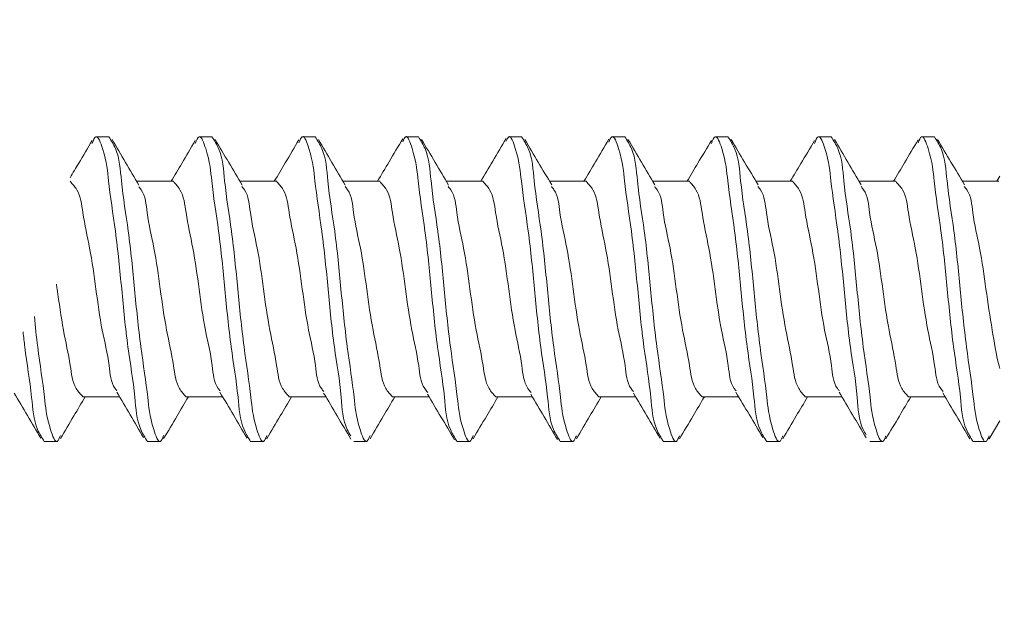
# Model space of a CAD drawing. Units: inches. Extents: x 0.74 to 10.43, y 1.38 to 8.45.
# Drawn here: x 3.38 to 3.56, y 2.33 to 2.43 of the extents above; entities that cross this region are included whole.
import ezdxf

# ---------------------------------------------------------------- set-up
doc = ezdxf.new("R2010")
doc.units = ezdxf.units.IN
doc.header["$MEASUREMENT"] = 0
doc.styles.add('SLDTEXTSTYLE0', font='TXT', dxfattribs={"width": 0.605})
doc.dimstyles.new('SLDDIMSTYLE0', dxfattribs={"dimtxt": 0.080892, "dimasz": 0.12, "dimexe": 0, "dimexo": 0.0625, "dimgap": 0.020223, "dimtad": 0, "dimtih": 1, "dimtoh": 1, "dimdec": 3, "dimlfac": 3, "dimrnd": 1e-09, "dimzin": 12, "dimdsep": 46, "dimtxsty": 'SLDTEXTSTYLE0', "dimsah": 1, "dimcen": 0.09, "dimadec": 0, "dimazin": 3, "dimtfac": 1, "dimtdec": 3, "dimtofl": 0, "dimtmove": 0, "dimatfit": 3, "dimfxl": 1, "dimfrac": 2, "dimtolj": 1, "dimtzin": 12, "dimarcsym": 0})

# ---------------------------------------------------------------- blocks, each defined once
blk = doc.blocks.new('*D10')
at = {"color": 7, "linetype": 'Continuous', "lineweight": 0, "transparency": 16777216}
for p, q in [((3.85964, 4.37691), (3.94498, 4.37691)), ((3.12882, 2.36729), (3.12882, 4.29572)), ((4.72765, 3.06672), (4.72765, 4.29572)), ((3.12882, 4.25635), (4.72765, 4.25635))]:
    blk.add_line(p, q, dxfattribs=at)
for points in [[(3.12882, 4.25635), (3.24882, 4.23635), (3.24882, 4.27635)], [(4.72765, 4.25635), (4.60765, 4.27635), (4.60765, 4.23635)]]:
    blk.add_solid(points, dxfattribs=at)
at = {"color": 7, "linetype": 'Continuous', "lineweight": 0, "transparency": 16777216, "char_height": 0.08333, "attachment_point": 1, "style": 'SLDTEXTSTYLE0'}
for s, insert in [('3', (3.87144, 4.47725, -5.54701)), ('"', (3.95678, 4.41461, -5.54701)), ('4', (3.7861, 4.41461, -5.54701)), ('4', (3.87144, 4.36378, -5.54701))]:
    blk.add_mtext(s, dxfattribs=dict(at, insert=insert))

msp = doc.modelspace()

# ---------------------------------------------------------------- linework, layer by layer
at = {"color": 7, "linetype": 'Continuous', "lineweight": 15}
for p, q in [((3.39626, 2.41109), (3.39395, 2.41109)), ((3.41478, 2.41109), (3.41247, 2.41109)), ((3.4333, 2.41109), (3.43098, 2.41109)), ((3.45182, 2.41109), (3.4495, 2.41109)), ((3.47034, 2.41109), (3.46802, 2.41109)), ((3.48885, 2.41109), (3.48654, 2.41109)), ((3.50737, 2.41109), (3.50506, 2.41109)), ((3.52589, 2.41109), (3.52358, 2.41109)), ((3.54441, 2.41109), (3.5421, 2.41109)), ((3.38933, 2.40309), (3.38932, 2.40309)), ((3.40785, 2.40309), (3.40129, 2.40309)), ((3.42637, 2.40309), (3.41981, 2.40309)), ((3.44488, 2.40309), (3.43832, 2.40309)), ((3.4634, 2.40309), (3.45684, 2.40309)), ((3.48192, 2.40309), (3.47536, 2.40309)), ((3.50044, 2.40309), (3.49388, 2.40309)), ((3.51896, 2.40309), (3.5124, 2.40309)), ((3.53748, 2.40309), (3.53092, 2.40309)), ((3.55599, 2.40309), (3.54944, 2.40309)), ((3.55615, 2.40403), (3.55559, 2.40309)), ((3.39162, 2.36442), (3.39819, 2.36442)), ((3.41014, 2.36442), (3.41671, 2.36442)), ((3.42866, 2.36442), (3.43522, 2.36442)), ((3.44718, 2.36442), (3.45374, 2.36442)), ((3.4657, 2.36442), (3.47226, 2.36442)), ((3.48421, 2.36442), (3.49077, 2.36442)), ((3.50273, 2.36442), (3.5093, 2.36442)), ((3.52125, 2.36442), (3.52782, 2.36442)), ((3.53977, 2.36442), (3.54633, 2.36442)), ((3.55423, 2.35688), (3.55615, 2.36013)), ((3.38469, 2.35642), (3.387, 2.35642)), ((3.40321, 2.35642), (3.40552, 2.35642)), ((3.42172, 2.35642), (3.42404, 2.35642)), ((3.44024, 2.35642), (3.44256, 2.35642)), ((3.45876, 2.35642), (3.46108, 2.35642)), ((3.47728, 2.35642), (3.4796, 2.35642)), ((3.4958, 2.35642), (3.49811, 2.35642)), ((3.51432, 2.35642), (3.51663, 2.35642)), ((3.53284, 2.35642), (3.53515, 2.35642)), ((3.55135, 2.35642), (3.55367, 2.35642))]:
    msp.add_line(p, q, dxfattribs=at)
for points, knots in [([(3.39327, 2.41042), (3.39247, 2.40906), (3.39116, 2.40683), (3.38983, 2.40461), (3.38932, 2.40374)], [0, 0, 0, 0, 0.610821, 1, 1, 1, 1]), ([(3.40321, 2.35642), (3.40277, 2.35711), (3.40128, 2.35948), (3.40096, 2.36549), (3.39953, 2.37376), (3.39858, 2.38381), (3.39763, 2.39353), (3.39618, 2.40259), (3.3959, 2.40702), (3.3941, 2.41196), (3.39349, 2.41044), (3.39327, 2.40989)], [0, 0, 0, 0, 0.042587, 0.145742, 0.305147, 0.487962, 0.670778, 0.830184, 0.933338, 0.975926, 1, 1, 1, 1]), ([(3.40611, 2.35747), (3.40592, 2.357), (3.40533, 2.35558), (3.40357, 2.36054), (3.40329, 2.36489), (3.40184, 2.37399), (3.40089, 2.38369), (3.39994, 2.39375), (3.39851, 2.40202), (3.39819, 2.40802), (3.3967, 2.41039), (3.39626, 2.41109)], [0, 0, 0, 0, 0.021055, 0.063774, 0.167247, 0.327146, 0.510527, 0.693909, 0.853807, 0.957281, 1, 1, 1, 1]), ([(3.40168, 2.40242), (3.40088, 2.40378), (3.39926, 2.40649), (3.39766, 2.40922), (3.39685, 2.41058)], [0, 0, 0, 0, 0.4983331, 1, 1, 1, 1]), ([(3.41178, 2.41041), (3.41098, 2.40903), (3.40954, 2.40659), (3.40809, 2.40415), (3.40745, 2.40309)], [0, 0, 0, 0, 0.5623769, 1, 1, 1, 1]), ([(3.42172, 2.35642), (3.42129, 2.35711), (3.4198, 2.35948), (3.41948, 2.36549), (3.41805, 2.37376), (3.41709, 2.38381), (3.41615, 2.39353), (3.41469, 2.40258), (3.41442, 2.40703), (3.41262, 2.41196), (3.41201, 2.41043), (3.41178, 2.40987)], [0, 0, 0, 0, 0.042574, 0.145696, 0.305052, 0.48781, 0.670569, 0.829924, 0.933046, 0.97562, 1, 1, 1, 1]), ([(3.42462, 2.35746), (3.42443, 2.35699), (3.42385, 2.35558), (3.42209, 2.36054), (3.42181, 2.36489), (3.42036, 2.37399), (3.41941, 2.38369), (3.41846, 2.39375), (3.41703, 2.40202), (3.41671, 2.40802), (3.41522, 2.41039), (3.41478, 2.41109)], [0, 0, 0, 0, 0.02095, 0.063674, 0.167159, 0.327074, 0.510475, 0.693876, 0.853792, 0.957276, 1, 1, 1, 1]), ([(3.4202, 2.40243), (3.41939, 2.40378), (3.41777, 2.4065), (3.41617, 2.40922), (3.41537, 2.41059)], [0, 0, 0, 0, 0.498344, 1, 1, 1, 1]), ([(3.43038, 2.41056), (3.42957, 2.40918), (3.4281, 2.40668), (3.42662, 2.4042), (3.42596, 2.40309)], [0, 0, 0, 0, 0.553879, 1, 1, 1, 1]), ([(3.43969, 2.3574), (3.43947, 2.35777), (3.43822, 2.35984), (3.43805, 2.36551), (3.43655, 2.37375), (3.43562, 2.38382), (3.43467, 2.39352), (3.43321, 2.40261), (3.43294, 2.40698), (3.43117, 2.41194), (3.43058, 2.4105), (3.43038, 2.41001)], [0, 0, 0, 0, 0.023492, 0.128979, 0.29199, 0.47894, 0.66589, 0.828901, 0.934388, 0.977939, 1, 1, 1, 1]), ([(3.44314, 2.35746), (3.44295, 2.35699), (3.44237, 2.35558), (3.4406, 2.36054), (3.44033, 2.36489), (3.43887, 2.37399), (3.43793, 2.38369), (3.43698, 2.39375), (3.43554, 2.40202), (3.43523, 2.40802), (3.43373, 2.41039), (3.4333, 2.41109)], [0, 0, 0, 0, 0.020893, 0.063619, 0.16711, 0.327035, 0.510446, 0.693858, 0.853783, 0.957274, 1, 1, 1, 1]), ([(3.43871, 2.40243), (3.43791, 2.40378), (3.43629, 2.4065), (3.43469, 2.40923), (3.43388, 2.41059)], [0, 0, 0, 0, 0.498349, 1, 1, 1, 1]), ([(3.44901, 2.41073), (3.4482, 2.40936), (3.44669, 2.4068), (3.44518, 2.40426), (3.44448, 2.40309)], [0, 0, 0, 0, 0.539153, 1, 1, 1, 1]), ([(3.45876, 2.35642), (3.45833, 2.35711), (3.45684, 2.35948), (3.45652, 2.36549), (3.45508, 2.37375), (3.45413, 2.38382), (3.45319, 2.3935), (3.45173, 2.40265), (3.45146, 2.40691), (3.44972, 2.4119), (3.44917, 2.41059), (3.449, 2.4102)], [0, 0, 0, 0, 0.042856, 0.146659, 0.307068, 0.491034, 0.675001, 0.835409, 0.939213, 0.982069, 1, 1, 1, 1]), ([(3.46166, 2.35746), (3.46147, 2.35699), (3.46089, 2.35558), (3.45912, 2.36054), (3.45885, 2.36489), (3.45739, 2.37399), (3.45645, 2.38369), (3.45549, 2.39375), (3.45406, 2.40202), (3.45374, 2.40802), (3.45225, 2.41039), (3.45182, 2.41109)], [0, 0, 0, 0, 0.0208761, 0.0636032, 0.1670955, 0.3270233, 0.5104377, 0.6938529, 0.8537807, 0.9572731, 1, 1, 1, 1]), ([(3.45723, 2.40243), (3.45643, 2.40379), (3.45481, 2.4065), (3.4532, 2.40923), (3.4524, 2.4106)], [0, 0, 0, 0, 0.4983526, 1, 1, 1, 1]), ([(3.46757, 2.4108), (3.46677, 2.40943), (3.46525, 2.40686), (3.46373, 2.40429), (3.46301, 2.40309)], [0, 0, 0, 0, 0.5297896, 1, 1, 1, 1]), ([(3.47728, 2.35642), (3.47684, 2.35711), (3.47535, 2.35948), (3.47504, 2.36549), (3.4736, 2.37375), (3.47265, 2.38382), (3.47171, 2.3935), (3.47025, 2.40267), (3.46998, 2.40688), (3.46826, 2.41188), (3.46772, 2.41063), (3.46757, 2.41028)], [0, 0, 0, 0, 0.042931, 0.146916, 0.307606, 0.491895, 0.676184, 0.836874, 0.94086, 0.98379, 1, 1, 1, 1]), ([(3.48018, 2.35745), (3.47999, 2.35699), (3.4794, 2.35558), (3.47764, 2.36054), (3.47737, 2.36489), (3.47591, 2.37399), (3.47497, 2.38369), (3.47401, 2.39375), (3.47258, 2.40202), (3.47226, 2.40802), (3.47077, 2.41039), (3.47034, 2.41109)], [0, 0, 0, 0, 0.020825, 0.063554, 0.167052, 0.326988, 0.510412, 0.693837, 0.853773, 0.957271, 1, 1, 1, 1]), ([(3.47575, 2.40244), (3.47494, 2.40379), (3.47332, 2.40651), (3.47172, 2.40923), (3.47092, 2.4106)], [0, 0, 0, 0, 0.498363, 1, 1, 1, 1]), ([(3.48599, 2.41065), (3.48519, 2.40929), (3.48371, 2.40677), (3.48221, 2.40425), (3.48152, 2.40309)], [0, 0, 0, 0, 0.5380758, 1, 1, 1, 1]), ([(3.4958, 2.35642), (3.49536, 2.35711), (3.49387, 2.35948), (3.49355, 2.36549), (3.49212, 2.37375), (3.49117, 2.38382), (3.49022, 2.39351), (3.48877, 2.40263), (3.48849, 2.40694), (3.48674, 2.41192), (3.48617, 2.41054), (3.48599, 2.41011)], [0, 0, 0, 0, 0.042779, 0.146396, 0.306516, 0.490151, 0.673787, 0.833908, 0.937524, 0.980303, 1, 1, 1, 1]), ([(3.49869, 2.35745), (3.4985, 2.35699), (3.49792, 2.35558), (3.49616, 2.36054), (3.49589, 2.36489), (3.49443, 2.37399), (3.49349, 2.38369), (3.49253, 2.39375), (3.4911, 2.40202), (3.49078, 2.40802), (3.48929, 2.41039), (3.48885, 2.41109)], [0, 0, 0, 0, 0.020719, 0.063453, 0.166962, 0.326915, 0.510359, 0.693804, 0.853757, 0.957266, 1, 1, 1, 1]), ([(3.49426, 2.40244), (3.49346, 2.4038), (3.49184, 2.40651), (3.49024, 2.40923), (3.48943, 2.4106)], [0, 0, 0, 0, 0.498382, 1, 1, 1, 1]), ([(3.50439, 2.41044), (3.50359, 2.40908), (3.50215, 2.40663), (3.50069, 2.40418), (3.50004, 2.40309)], [0, 0, 0, 0, 0.553776, 1, 1, 1, 1]), ([(3.51432, 2.35642), (3.51388, 2.35711), (3.51239, 2.35948), (3.51207, 2.36549), (3.51064, 2.37376), (3.50969, 2.38381), (3.50874, 2.39353), (3.50729, 2.40259), (3.50701, 2.40702), (3.50522, 2.41196), (3.50461, 2.41044), (3.50439, 2.4099)], [0, 0, 0, 0, 0.0426026, 0.1457936, 0.3052558, 0.4881362, 0.6710175, 0.8304797, 0.9336707, 0.9762734, 1, 1, 1, 1]), ([(3.51721, 2.35744), (3.51702, 2.35698), (3.51644, 2.35558), (3.51468, 2.36054), (3.5144, 2.36489), (3.51295, 2.37399), (3.512, 2.38369), (3.51105, 2.39375), (3.50962, 2.40202), (3.5093, 2.40802), (3.50781, 2.41039), (3.50737, 2.41109)], [0, 0, 0, 0, 0.0205763, 0.0633164, 0.1668404, 0.3268171, 0.5102877, 0.693759, 0.8537358, 0.9572598, 1, 1, 1, 1]), ([(3.51278, 2.40245), (3.51197, 2.4038), (3.51035, 2.40652), (3.50875, 2.40924), (3.50795, 2.41061)], [0, 0, 0, 0, 0.498406, 1, 1, 1, 1]), ([(3.52289, 2.4104), (3.52208, 2.40902), (3.52065, 2.40658), (3.5192, 2.40415), (3.51856, 2.40309)], [0, 0, 0, 0, 0.5624143, 1, 1, 1, 1]), ([(3.53217, 2.3576), (3.53199, 2.35791), (3.53079, 2.35992), (3.53065, 2.36551), (3.52914, 2.37375), (3.52821, 2.38381), (3.52726, 2.39353), (3.52581, 2.40258), (3.52553, 2.40703), (3.52373, 2.41197), (3.52311, 2.41043), (3.52289, 2.40986)], [0, 0, 0, 0, 0.019349, 0.124953, 0.288144, 0.4753, 0.662457, 0.825648, 0.931251, 0.97485, 1, 1, 1, 1]), ([(3.53572, 2.35743), (3.53553, 2.35698), (3.53496, 2.35558), (3.5332, 2.36055), (3.53292, 2.36488), (3.53147, 2.37399), (3.53052, 2.38369), (3.52957, 2.39375), (3.52814, 2.40202), (3.52782, 2.40802), (3.52633, 2.41039), (3.52589, 2.41109)], [0, 0, 0, 0, 0.0204193, 0.0631664, 0.166707, 0.3267094, 0.5102093, 0.6937101, 0.8537125, 0.9572531, 1, 1, 1, 1]), ([(3.53129, 2.40246), (3.53048, 2.40381), (3.52887, 2.40653), (3.52727, 2.40925), (3.52646, 2.41061)], [0, 0, 0, 0, 0.498431, 1, 1, 1, 1]), ([(3.54148, 2.41053), (3.54067, 2.40915), (3.53921, 2.40666), (3.53773, 2.40419), (3.53707, 2.40309)], [0, 0, 0, 0, 0.5558728, 1, 1, 1, 1]), ([(3.55135, 2.35642), (3.55092, 2.35711), (3.54943, 2.35948), (3.54911, 2.36549), (3.54768, 2.37376), (3.54672, 2.38381), (3.54578, 2.39352), (3.54432, 2.4026), (3.54405, 2.40699), (3.54227, 2.41194), (3.54168, 2.41048), (3.54148, 2.40998)], [0, 0, 0, 0, 0.04267, 0.146026, 0.305742, 0.488913, 0.672086, 0.831802, 0.935157, 0.977827, 1, 1, 1, 1]), ([(3.55423, 2.35743), (3.55405, 2.35698), (3.55347, 2.35558), (3.55171, 2.36055), (3.55144, 2.36488), (3.54999, 2.37399), (3.54904, 2.38369), (3.54809, 2.39375), (3.54665, 2.40202), (3.54634, 2.40802), (3.54485, 2.41039), (3.54441, 2.41109)], [0, 0, 0, 0, 0.020279, 0.063032, 0.166588, 0.326613, 0.510139, 0.693666, 0.853691, 0.957247, 1, 1, 1, 1]), ([(3.5498, 2.40247), (3.549, 2.40382), (3.54738, 2.40653), (3.54578, 2.40926), (3.54498, 2.41062)], [0, 0, 0, 0, 0.4984509, 1, 1, 1, 1]), ([(3.39772, 2.36552), (3.39761, 2.36565), (3.39659, 2.36687), (3.39638, 2.3709), (3.3949, 2.37665), (3.39397, 2.38376), (3.39299, 2.39084), (3.39162, 2.39665), (3.39116, 2.40106), (3.38976, 2.4026), (3.38933, 2.40309)], [0, 0, 0, 0, 0.013323, 0.122636, 0.290282, 0.481949, 0.673617, 0.841262, 0.950576, 1, 1, 1, 1]), ([(3.41625, 2.3655), (3.41613, 2.36564), (3.41511, 2.36687), (3.41489, 2.3709), (3.41342, 2.37665), (3.41248, 2.38376), (3.4115, 2.39084), (3.41014, 2.39665), (3.40968, 2.40106), (3.40828, 2.4026), (3.40785, 2.40309)], [0, 0, 0, 0, 0.013758, 0.123023, 0.290595, 0.482177, 0.673761, 0.841332, 0.950598, 1, 1, 1, 1]), ([(3.43486, 2.36538), (3.43471, 2.36555), (3.43365, 2.36682), (3.4334, 2.37089), (3.43194, 2.37666), (3.431, 2.38376), (3.43002, 2.39084), (3.42866, 2.39665), (3.4282, 2.40106), (3.4268, 2.4026), (3.42637, 2.40309)], [0, 0, 0, 0, 0.017848, 0.12666, 0.293537, 0.484325, 0.675114, 0.84199, 0.950803, 1, 1, 1, 1]), ([(3.4535, 2.36523), (3.45331, 2.36545), (3.45219, 2.36676), (3.45191, 2.37088), (3.45046, 2.37666), (3.44952, 2.38376), (3.44854, 2.39084), (3.44717, 2.39665), (3.44672, 2.40106), (3.44532, 2.4026), (3.44488, 2.40309)], [0, 0, 0, 0, 0.022567, 0.130856, 0.296931, 0.486802, 0.676675, 0.842749, 0.951039, 1, 1, 1, 1]), ([(3.47203, 2.36522), (3.47183, 2.36545), (3.47071, 2.36676), (3.47042, 2.37088), (3.46898, 2.37666), (3.46804, 2.38376), (3.46706, 2.39084), (3.46569, 2.39665), (3.46524, 2.40106), (3.46384, 2.4026), (3.4634, 2.40309)], [0, 0, 0, 0, 0.022927, 0.131176, 0.29719, 0.486992, 0.676794, 0.842807, 0.951058, 1, 1, 1, 1]), ([(3.49043, 2.36537), (3.49027, 2.36555), (3.4892, 2.36682), (3.48896, 2.37089), (3.4875, 2.37666), (3.48656, 2.38376), (3.48558, 2.39084), (3.48421, 2.39665), (3.48376, 2.40106), (3.48236, 2.4026), (3.48192, 2.40309)], [0, 0, 0, 0, 0.018039, 0.126829, 0.293674, 0.484425, 0.675177, 0.84202, 0.950812, 1, 1, 1, 1]), ([(3.50884, 2.36551), (3.50872, 2.36564), (3.5077, 2.36687), (3.50749, 2.3709), (3.50601, 2.37665), (3.50508, 2.38376), (3.5041, 2.39084), (3.50273, 2.39665), (3.50227, 2.40106), (3.50087, 2.4026), (3.50044, 2.40309)], [0, 0, 0, 0, 0.013641, 0.122919, 0.29051, 0.482116, 0.673722, 0.841313, 0.950592, 1, 1, 1, 1]), ([(3.52735, 2.36551), (3.52724, 2.36565), (3.52622, 2.36687), (3.52601, 2.3709), (3.52453, 2.37665), (3.5236, 2.38376), (3.52262, 2.39084), (3.52125, 2.39665), (3.52079, 2.40106), (3.51939, 2.4026), (3.51896, 2.40309)], [0, 0, 0, 0, 0.013418, 0.12272, 0.29035, 0.481999, 0.673649, 0.841277, 0.950581, 1, 1, 1, 1]), ([(3.54596, 2.3654), (3.54581, 2.36557), (3.54475, 2.36683), (3.54451, 2.37089), (3.54305, 2.37665), (3.54211, 2.38376), (3.54113, 2.39084), (3.53977, 2.39665), (3.53931, 2.40106), (3.53791, 2.4026), (3.53748, 2.40309)], [0, 0, 0, 0, 0.017098, 0.125993, 0.292998, 0.483931, 0.674866, 0.841869, 0.950766, 1, 1, 1, 1]), ([(3.40164, 2.40213), (3.40179, 2.40195), (3.40286, 2.40069), (3.4031, 2.39662), (3.40456, 2.39085), (3.4055, 2.38375), (3.40648, 2.37667), (3.40785, 2.37086), (3.40831, 2.36644), (3.4097, 2.3649), (3.41014, 2.36442)], [0, 0, 0, 0, 0.017908, 0.126714, 0.29358, 0.484357, 0.675133, 0.842, 0.950805, 1, 1, 1, 1]), ([(3.42015, 2.40214), (3.42031, 2.40196), (3.42138, 2.40069), (3.42162, 2.39662), (3.42308, 2.39085), (3.42402, 2.38375), (3.425, 2.37667), (3.42637, 2.37086), (3.42682, 2.36644), (3.42822, 2.3649), (3.42866, 2.36442)], [0, 0, 0, 0, 0.018037, 0.126829, 0.293672, 0.484425, 0.675176, 0.842021, 0.950811, 1, 1, 1, 1]), ([(3.43867, 2.40214), (3.43882, 2.40196), (3.4399, 2.40069), (3.44014, 2.39662), (3.4416, 2.39085), (3.44254, 2.38375), (3.44352, 2.37667), (3.44489, 2.37086), (3.44534, 2.36644), (3.44674, 2.3649), (3.44718, 2.36442)], [0, 0, 0, 0, 0.018095, 0.126881, 0.293714, 0.484455, 0.675195, 0.84203, 0.950815, 1, 1, 1, 1]), ([(3.45719, 2.40214), (3.45734, 2.40196), (3.45841, 2.40069), (3.45866, 2.39662), (3.46012, 2.39085), (3.46106, 2.38375), (3.46204, 2.37667), (3.46341, 2.37086), (3.46386, 2.36644), (3.46526, 2.3649), (3.4657, 2.36442)], [0, 0, 0, 0, 0.018126, 0.126909, 0.293737, 0.484472, 0.675205, 0.842035, 0.950816, 1, 1, 1, 1]), ([(3.47571, 2.40214), (3.47586, 2.40196), (3.47693, 2.40069), (3.47718, 2.39662), (3.47864, 2.39085), (3.47958, 2.38375), (3.48056, 2.37667), (3.48192, 2.37086), (3.48238, 2.36644), (3.48378, 2.3649), (3.48421, 2.36442)], [0, 0, 0, 0, 0.018227, 0.126998, 0.293809, 0.484525, 0.675239, 0.842051, 0.950821, 1, 1, 1, 1]), ([(3.49422, 2.40215), (3.49437, 2.40196), (3.49545, 2.40069), (3.4957, 2.39662), (3.49716, 2.39085), (3.4981, 2.38375), (3.49907, 2.37667), (3.50044, 2.37086), (3.5009, 2.36644), (3.5023, 2.3649), (3.50273, 2.36442)], [0, 0, 0, 0, 0.0184, 0.127152, 0.293934, 0.484616, 0.675296, 0.842079, 0.950829, 1, 1, 1, 1]), ([(3.51273, 2.40215), (3.51289, 2.40197), (3.51397, 2.4007), (3.51422, 2.39662), (3.51567, 2.39085), (3.51661, 2.38375), (3.51759, 2.37667), (3.51896, 2.37086), (3.51942, 2.36644), (3.52082, 2.3649), (3.52125, 2.36442)], [0, 0, 0, 0, 0.018622, 0.127349, 0.294093, 0.484732, 0.67537, 0.842115, 0.950841, 1, 1, 1, 1]), ([(3.53125, 2.40216), (3.5314, 2.40197), (3.53248, 2.4007), (3.53274, 2.39662), (3.53419, 2.39085), (3.53513, 2.38375), (3.53611, 2.37667), (3.53748, 2.37086), (3.53794, 2.36644), (3.53933, 2.3649), (3.53977, 2.36442)], [0, 0, 0, 0, 0.018856, 0.127557, 0.294262, 0.484855, 0.675447, 0.842152, 0.950852, 1, 1, 1, 1]), ([(3.54976, 2.40217), (3.54992, 2.40198), (3.551, 2.4007), (3.55125, 2.39662), (3.55272, 2.39085), (3.55362, 2.38373), (3.55474, 2.37672), (3.5555, 2.37194), (3.5561, 2.36967), (3.55615, 2.3695)], [0, 0, 0, 0, 0.022273, 0.149245, 0.343971, 0.566601, 0.78923, 0.983957, 1, 1, 1, 1]), ([(3.38686, 2.38461), (3.3869, 2.38432), (3.38733, 2.38159), (3.38795, 2.37666), (3.38933, 2.37086), (3.38979, 2.36644), (3.39119, 2.3649), (3.39162, 2.36442)], [0, 0, 0, 0, 0.041385, 0.39605, 0.706267, 0.908543, 1, 1, 1, 1]), ([(3.38759, 2.35747), (3.3874, 2.357), (3.38682, 2.35557), (3.38505, 2.36053), (3.38478, 2.36489), (3.38357, 2.37225), (3.38309, 2.37704), (3.38291, 2.37885)], [0, 0, 0, 0, 0.049998, 0.150741, 0.394759, 0.771842, 1, 1, 1, 1]), ([(3.38469, 2.35642), (3.38425, 2.35711), (3.38276, 2.35948), (3.38246, 2.36549), (3.38139, 2.37124), (3.38099, 2.37517), (3.38089, 2.37608)], [0, 0, 0, 0, 0.1206737, 0.4129655, 0.864647, 1, 1, 1, 1]), ([(3.37926, 2.3651), (3.38006, 2.36376), (3.38166, 2.36106), (3.38326, 2.35836), (3.38405, 2.357)], [0, 0, 0, 0, 0.498314, 1, 1, 1, 1]), ([(3.38759, 2.35693), (3.3884, 2.35829), (3.38987, 2.36079), (3.39135, 2.36329), (3.39203, 2.36442)], [0, 0, 0, 0, 0.546297, 1, 1, 1, 1]), ([(3.39768, 2.36527), (3.39849, 2.36392), (3.40011, 2.36121), (3.40171, 2.35848), (3.40251, 2.35711)], [0, 0, 0, 0, 0.497839, 1, 1, 1, 1]), ([(3.40611, 2.35692), (3.40691, 2.35829), (3.40839, 2.36079), (3.40987, 2.36329), (3.41055, 2.36442)], [0, 0, 0, 0, 0.545807, 1, 1, 1, 1]), ([(3.4162, 2.36526), (3.41702, 2.3639), (3.41865, 2.36116), (3.42026, 2.35841), (3.42107, 2.35703)], [0, 0, 0, 0, 0.497869, 1, 1, 1, 1]), ([(3.42462, 2.35691), (3.42543, 2.35828), (3.4269, 2.36079), (3.42839, 2.36328), (3.42907, 2.36442)], [0, 0, 0, 0, 0.545532, 1, 1, 1, 1]), ([(3.43482, 2.3651), (3.43563, 2.36373), (3.43726, 2.36098), (3.43888, 2.35823), (3.4397, 2.35685)], [0, 0, 0, 0, 0.498401, 1, 1, 1, 1]), ([(3.44314, 2.35691), (3.44395, 2.35828), (3.44542, 2.36078), (3.44691, 2.36328), (3.44758, 2.36442)], [0, 0, 0, 0, 0.5454511, 1, 1, 1, 1]), ([(3.45345, 2.36491), (3.45426, 2.36355), (3.45588, 2.36083), (3.45749, 2.35809), (3.4583, 2.35673)], [0, 0, 0, 0, 0.498867, 1, 1, 1, 1]), ([(3.46166, 2.35691), (3.46246, 2.35828), (3.46394, 2.36078), (3.46543, 2.36328), (3.4661, 2.36442)], [0, 0, 0, 0, 0.545257, 1, 1, 1, 1]), ([(3.47198, 2.36489), (3.47278, 2.36354), (3.47439, 2.36084), (3.47599, 2.35812), (3.47679, 2.35676)], [0, 0, 0, 0, 0.498825, 1, 1, 1, 1]), ([(3.48018, 2.35691), (3.48098, 2.35827), (3.48246, 2.36078), (3.48394, 2.36328), (3.48462, 2.36442)], [0, 0, 0, 0, 0.544835, 1, 1, 1, 1]), ([(3.49039, 2.36507), (3.49119, 2.36373), (3.49279, 2.36103), (3.49438, 2.35833), (3.49518, 2.35697)], [0, 0, 0, 0, 0.498395, 1, 1, 1, 1]), ([(3.49869, 2.3569), (3.4995, 2.35827), (3.50097, 2.36078), (3.50246, 2.36328), (3.50314, 2.36442)], [0, 0, 0, 0, 0.544226, 1, 1, 1, 1]), ([(3.5088, 2.36526), (3.5096, 2.36391), (3.51122, 2.3612), (3.51282, 2.35848), (3.51363, 2.35711)], [0, 0, 0, 0, 0.497887, 1, 1, 1, 1]), ([(3.51721, 2.3569), (3.51801, 2.35826), (3.51949, 2.36077), (3.52098, 2.36328), (3.52166, 2.36442)], [0, 0, 0, 0, 0.543539, 1, 1, 1, 1]), ([(3.52731, 2.36528), (3.52812, 2.36392), (3.52975, 2.36118), (3.53136, 2.35844), (3.53217, 2.35706)], [0, 0, 0, 0, 0.497826, 1, 1, 1, 1]), ([(3.53572, 2.35689), (3.53652, 2.35825), (3.538, 2.36077), (3.53949, 2.36327), (3.54018, 2.36442)], [0, 0, 0, 0, 0.542881, 1, 1, 1, 1]), ([(3.54591, 2.36513), (3.54672, 2.36376), (3.54836, 2.36101), (3.54998, 2.35826), (3.55079, 2.35688)], [0, 0, 0, 0, 0.498312, 1, 1, 1, 1])]:
    msp.add_open_spline(points, degree=3, knots=knots, dxfattribs=at)

# ---------------------------------------------------------------- dimensions: what is measured, and where the dimension line sits
at = {"color": 7, "linetype": 'Continuous', "lineweight": 0}
dim = msp.add_linear_dim(base=(4.727651, 4.368646), p1=(3.128817, 2.327919), p2=(4.727651, 3.027352), dimstyle='SLDDIMSTYLE0', dxfattribs=at)
dim.commit()
dim.dimension.update_dxf_attribs({"geometry": '*D10', "text_midpoint": (3.928234, 4.368646), "dimtype": 160})

doc.saveas('drawing.dxf')
